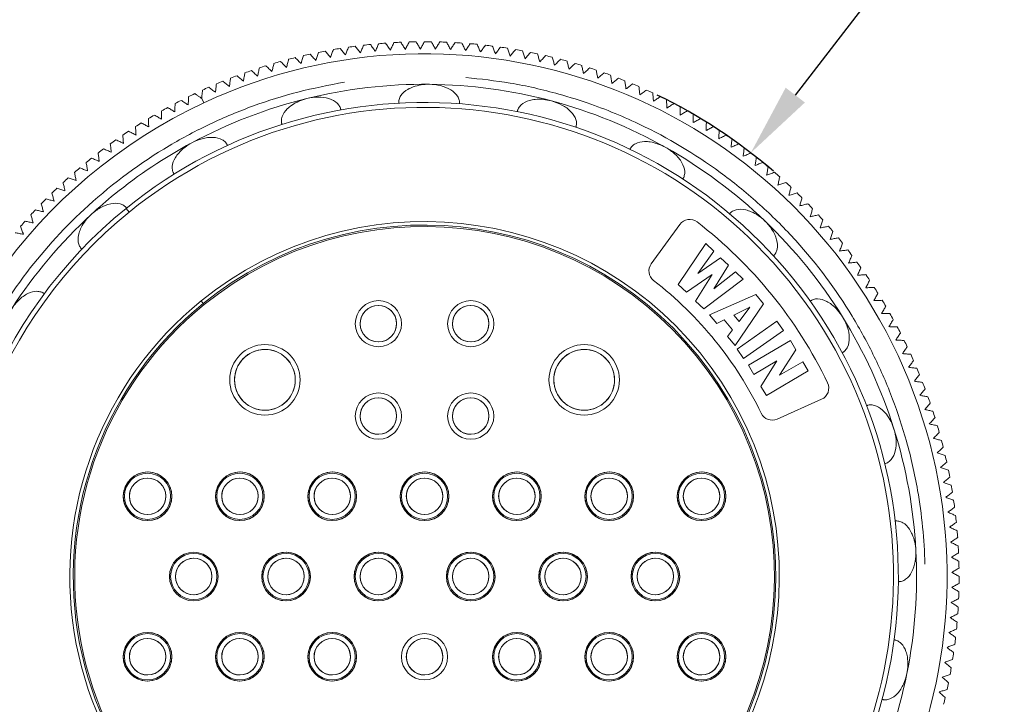
# Model space of a CAD drawing. Units: inches. Extents: x 1265 to 1562, y 124 to 334.
# Drawn here: x 1287 to 1328, y 266 to 294 of the extents above; entities that cross this region are included whole.
import ezdxf

# ---------------------------------------------------------------- set-up
doc = ezdxf.new("R2010")
doc.units = ezdxf.units.IN
doc.header["$MEASUREMENT"] = 0
doc.layers.get('0').update_dxf_attribs({"lineweight": 30})
doc.styles.add('Romans字体', font='romans.shx', dxfattribs={"width": 0.75})
doc.dimstyles.new('01', dxfattribs={"dimtxt": 3.5, "dimasz": 3, "dimexe": 1.2, "dimexo": 0.2, "dimgap": 0.8, "dimtad": 1, "dimdec": 1, "dimdsep": 46, "dimtxsty": 'Romans字体', "dimcen": 0, "dimclrd": 1, "dimclre": 6, "dimclrt": 4, "dimazin": 2, "dimtfac": 1, "dimtdec": 1, "dimtofl": 0, "dimtmove": 0, "dimatfit": 3, "dimfxl": 1, "dimtolj": 1, "dimtzin": 0, "dimarcsym": 0})

# ---------------------------------------------------------------- blocks, each defined once
blk = doc.blocks.new('*D8')
at = {"color": 1, "lineweight": -2}
blk.add_line((1327.201, 301.8), (1318.925, 291.059), dxfattribs=at)
at = {"color": 6, "lineweight": -2}
blk.add_arc((1303.667, 271.255), 22, 49.2607, 64.2018, dxfattribs=at)
at = {"color": 1}
blk.add_solid([(1318.529, 291.364), (1319.321, 290.754), (1317.094, 288.682)], dxfattribs=at)
at = {"layer": 'Defpoints', "color": 0}
for p in [(1317.094, 288.682), (1290.239, 253.828)]:
    blk.add_point(p, dxfattribs=at)
at = {"color": 4, "insert": (1322.634, 300.05), "char_height": 3.5, "attachment_point": 5, "rotation": 52.3863, "style": 'Romans字体'}
blk.add_mtext('\\A1;∅44', dxfattribs=at)

msp = doc.modelspace()

# ---------------------------------------------------------------- linework, layer by layer
at = {"color": 0, "linetype": 'Continuous', "lineweight": 13}
for p, q in [((1294.496, 290.922), (1294.581, 290.741)), ((1291.382, 286.399), (1291.508, 286.244)), ((1294.558, 282.484), (1294.469, 282.594)), ((1294.595, 282.438), (1294.558, 282.484))]:
    msp.add_line(p, q, dxfattribs=at)
at = {"color": 0, "linetype": 'Continuous', "lineweight": 18}
for p, q in [((1312.997, 284.12), (1314.172, 285.74)), ((1315.244, 284.949), (1314.109, 283.267)), ((1315.566, 284.642), (1315.244, 284.949)), ((1314.911, 283.722), (1315.566, 284.642)), ((1315.851, 284.37), (1314.911, 283.722)), ((1316.173, 284.064), (1315.851, 284.37)), ((1314.441, 282.951), (1315.501, 283.68)), ((1315.501, 283.68), (1314.825, 282.585)), ((1315.572, 283.093), (1316.173, 284.064)), ((1316.459, 283.792), (1315.572, 283.093)), ((1316.779, 283.486), (1316.459, 283.792)), ((1314.109, 283.267), (1314.441, 282.951)), ((1315.158, 282.268), (1316.779, 283.486)), ((1317.296, 282.862), (1315.392, 282.026)), ((1317.622, 282.468), (1317.296, 282.862)), ((1314.825, 282.585), (1315.158, 282.268)), ((1316.444, 280.754), (1317.622, 282.468)), ((1316.396, 282.008), (1317.056, 282.339)), ((1317.056, 282.339), (1316.609, 281.751)), ((1315.392, 282.026), (1315.697, 281.657)), ((1315.697, 281.657), (1315.998, 281.811)), ((1315.998, 281.811), (1316.339, 281.4)), ((1316.609, 281.751), (1316.396, 282.008)), ((1318.164, 281.757), (1316.529, 280.606)), ((1318.435, 281.373), (1318.164, 281.757)), ((1316.339, 281.4), (1316.132, 281.132)), ((1316.799, 280.222), (1318.435, 281.373)), ((1316.132, 281.132), (1316.444, 280.754)), ((1318.724, 280.962), (1317, 279.947)), ((1318.946, 280.585), (1318.724, 280.962)), ((1316.529, 280.606), (1316.799, 280.222)), ((1318.282, 279.532), (1318.946, 280.585)), ((1317.224, 279.568), (1318.17, 280.125)), ((1318.17, 280.125), (1317.512, 279.078)), ((1319.235, 280.093), (1318.282, 279.532)), ((1319.459, 279.713), (1319.235, 280.093)), ((1317, 279.947), (1317.224, 279.568)), ((1317.736, 278.698), (1319.459, 279.713)), ((1317.512, 279.078), (1317.736, 278.698)), ((1320.007, 278.547), (1318.18, 277.731))]:
    msp.add_line(p, q, dxfattribs=at)
at = {"color": 0, "linetype": 'Continuous', "lineweight": 13}
for centre, radius in [((1301.767, 281.655), 0.95), ((1305.567, 281.655), 0.95), ((1297.097, 279.345), 1.45), ((1310.237, 279.345), 1.45), ((1301.767, 277.855), 0.95), ((1305.567, 277.855), 0.95), ((1292.267, 274.555), 0.95), ((1296.067, 274.555), 0.95), ((1299.867, 274.555), 0.95), ((1303.667, 274.555), 0.95), ((1307.467, 274.555), 0.95), ((1311.267, 274.555), 0.95), ((1315.067, 274.555), 0.95), ((1294.167, 271.255), 0.95), ((1297.967, 271.255), 0.95), ((1301.767, 271.255), 0.95), ((1305.567, 271.255), 0.95), ((1309.367, 271.255), 0.95), ((1313.167, 271.255), 0.95), ((1292.267, 267.955), 0.95), ((1296.067, 267.955), 0.95), ((1299.867, 267.955), 0.95), ((1303.667, 267.955), 0.95), ((1307.467, 267.955), 0.95), ((1311.267, 267.955), 0.95), ((1315.067, 267.955), 0.95)]:
    msp.add_circle(centre, radius, dxfattribs=at)
at = {"color": 0, "linetype": 'Continuous', "lineweight": 18}
for centre, radius in [((1301.767, 281.655), 0.75), ((1305.567, 281.655), 0.75), ((1297.097, 279.345), 1.25), ((1310.237, 279.345), 1.25), ((1301.767, 277.855), 0.75), ((1305.567, 277.855), 0.75), ((1292.267, 274.555), 0.75), ((1296.067, 274.555), 0.75), ((1299.867, 274.555), 0.75), ((1303.667, 274.555), 0.75), ((1307.467, 274.555), 0.75), ((1311.267, 274.555), 0.75), ((1315.067, 274.555), 0.75), ((1294.167, 271.255), 0.75), ((1297.967, 271.255), 0.75), ((1301.767, 271.255), 0.75), ((1305.567, 271.255), 0.75), ((1309.367, 271.255), 0.75), ((1313.167, 271.255), 0.75), ((1292.267, 267.955), 0.75), ((1296.067, 267.955), 0.75), ((1299.867, 267.955), 0.75), ((1303.667, 267.955), 0.75), ((1307.467, 267.955), 0.75), ((1311.267, 267.955), 0.75), ((1315.067, 267.955), 0.75)]:
    msp.add_circle(centre, radius, dxfattribs=at)
at = {"linetype": 'Continuous', "lineweight": 18}
for centre in [(1292.267, 274.555), (1296.067, 274.555), (1299.867, 274.555), (1303.667, 274.555), (1307.467, 274.555), (1311.267, 274.555), (1315.067, 274.555), (1294.167, 271.255), (1294.167, 271.255), (1297.967, 271.255), (1301.767, 271.255), (1305.567, 271.255), (1309.367, 271.255), (1313.167, 271.255), (1292.267, 267.955), (1296.067, 267.955), (1299.867, 267.955), (1307.467, 267.955), (1311.267, 267.955), (1315.067, 267.955)]:
    msp.add_circle(centre, 1, dxfattribs=at)
at = {"color": 0, "linetype": 'Continuous', "lineweight": 18}
for centre, radius, start, end in [((1303.667, 271.255), 22, 97.4499, 98.1862), ((1303.667, 271.255), 22, 95.8136, 96.5498), ((1303.667, 271.255), 22, 94.1772, 94.9134), ((1303.667, 271.255), 22, 92.5408, 93.2771), ((1303.667, 271.255), 22, 90.9045, 91.6407), ((1303.667, 271.255), 22, 89.2681, 90.0043), ((1303.667, 271.255), 22, 87.6317, 88.368), ((1303.667, 271.255), 22, 85.9954, 86.7316), ((1303.667, 271.255), 22, 84.359, 85.0952), ((1303.667, 271.255), 22, 82.7227, 83.4589), ((1303.667, 271.255), 22, 81.0863, 81.8225), ((1303.667, 271.255), 21.5, 294.9999, 114.9999), ((1303.667, 271.255), 22, 103.9954, 104.7316), ((1303.667, 271.255), 22, 102.359, 103.0952), ((1303.667, 271.255), 22, 100.7227, 101.4589), ((1303.667, 271.255), 22, 99.0863, 99.8225), ((1303.667, 271.255), 22, 79.4499, 80.1862), ((1303.667, 271.255), 22, 77.8136, 78.5498), ((1303.667, 271.255), 22, 76.1772, 76.9134), ((1303.667, 271.255), 22, 107.2681, 108.0043), ((1303.667, 271.255), 22, 105.6317, 106.368), ((1303.667, 271.255), 22, 74.5408, 75.2771), ((1303.667, 271.255), 22, 72.9045, 73.6407), ((1303.667, 271.255), 22, 71.2681, 72.0043), ((1303.667, 271.255), 22, 110.5408, 111.2771), ((1303.667, 271.255), 22, 108.9045, 109.6407), ((1303.667, 271.255), 22, 69.6317, 70.368), ((1303.667, 271.255), 22, 113.8136, 114.5498), ((1303.667, 271.255), 22, 112.1772, 112.9134), ((1303.667, 271.255), 20.25, 89.4479, 103.8479), ((1303.667, 271.255), 20.25, 75.0479, 89.4479), ((1303.667, 271.255), 22, 67.9954, 68.7316), ((1303.667, 271.255), 22, 66.359, 67.0952), ((1303.667, 271.255), 22, 115.4499, 116.1862), ((1303.667, 271.255), 22, 64.7227, 65.4589), ((1303.667, 271.255), 22, 63.0863, 63.8225), ((1303.667, 271.255), 21.5, 114.9999, 294.9999), ((1303.667, 271.255), 19.5, 309.0479, 129.0479), ((1303.667, 271.255), 22, 117.0863, 117.8225), ((1303.667, 271.255), 20.25, 103.8479, 118.2479), ((1303.667, 271.255), 20.25, 60.6479, 75.0479), ((1303.667, 271.255), 22, 61.4499, 62.1862), ((1303.667, 271.255), 22, 120.359, 121.0952), ((1303.667, 271.255), 22, 118.7227, 119.4589), ((1303.667, 271.255), 22, 59.8136, 60.5498), ((1303.667, 271.255), 22, 121.9954, 122.7316), ((1303.667, 271.255), 22, 58.1772, 58.9134), ((1303.667, 271.255), 22, 56.5408, 57.2771), ((1303.667, 271.255), 22, 123.6317, 124.368), ((1303.667, 271.255), 22, 54.9045, 55.6407), ((1303.667, 271.255), 22, 125.2681, 126.0043), ((1303.667, 271.255), 20.25, 118.2479, 129.0479), ((1303.667, 271.255), 22, 53.2681, 54.0043), ((1303.667, 271.255), 22, 126.9045, 127.6407), ((1303.667, 271.255), 20.25, 46.2479, 60.6479), ((1303.667, 271.255), 22, 51.6317, 52.368), ((1303.667, 271.255), 22, 128.5408, 129.2771), ((1303.667, 271.255), 22, 49.9954, 50.7316), ((1303.667, 271.255), 22, 130.1772, 130.9134), ((1303.667, 271.255), 22, 48.359, 49.0952), ((1303.667, 271.255), 22, 131.8136, 132.5498), ((1303.667, 271.255), 22, 46.7227, 47.4589), ((1303.667, 271.255), 22, 133.4499, 134.1862), ((1303.667, 271.255), 20.25, 129.0479, 132.6479), ((1303.667, 271.255), 22, 45.0863, 45.8225), ((1303.667, 271.255), 22, 135.0863, 135.8225), ((1303.667, 271.255), 22, 43.4499, 44.1862), ((1303.667, 271.255), 19.5, 129.0479, 309.0479), ((1303.667, 271.255), 20.25, 132.6479, 147.0479), ((1303.667, 271.255), 22, 136.7227, 137.4589), ((1303.667, 271.255), 22, 41.8136, 42.5498), ((1303.667, 271.255), 22, 138.359, 139.0952), ((1314.577, 285.446), 0.5, 52.4472, 144.0479), ((1303.667, 271.255), 18.4, 25.6485, 52.4472), ((1303.667, 271.255), 20.25, 31.8479, 46.2479), ((1303.667, 271.255), 14.4, 309.0479, 129.0479), ((1303.667, 271.255), 22, 40.1772, 40.9134), ((1303.667, 271.255), 22, 38.5408, 39.2771), ((1303.667, 271.255), 22, 36.9045, 37.6407), ((1313.402, 283.826), 0.5, 144.0479, 232.2458), ((1303.667, 271.255), 22, 35.2681, 36.0043), ((1303.667, 271.255), 22, 33.6317, 34.368), ((1303.667, 271.255), 15.4, 25.8499, 52.2458), ((1303.667, 271.255), 22, 31.9954, 32.7316), ((1303.667, 271.255), 22, 30.359, 31.0952), ((1303.667, 271.255), 14.4, 129.0479, 309.0479), ((1303.667, 271.255), 22, 28.7227, 29.4589), ((1303.667, 271.255), 20.25, 17.4479, 31.8479), ((1303.667, 271.255), 22, 27.0863, 27.8225), ((1303.667, 271.255), 22, 25.4499, 26.1862), ((1303.667, 271.255), 22, 23.8136, 24.5498), ((1303.667, 271.255), 22, 22.1772, 22.9134), ((1319.803, 279.003), 0.5, 294.0479, 25.6485), ((1303.667, 271.255), 22, 20.5408, 21.2771), ((1303.667, 271.255), 22, 18.9045, 19.6407), ((1303.667, 271.255), 22, 17.2681, 18.0043), ((1317.976, 278.188), 0.5, 205.8499, 294.0479), ((1303.667, 271.255), 20.25, 3.0479, 17.4479), ((1303.667, 271.255), 22, 15.6317, 16.368), ((1303.667, 271.255), 22, 13.9954, 14.7316), ((1303.667, 271.255), 22, 12.359, 13.0952), ((1303.667, 271.255), 22, 10.7227, 11.4589), ((1303.667, 271.255), 22, 9.0863, 9.8225), ((1303.667, 271.255), 22, 7.4499, 8.1862), ((1303.667, 271.255), 22, 5.8136, 6.5498), ((1303.667, 271.255), 22, 4.1772, 4.9134), ((1303.667, 271.255), 20.25, 348.6479, 3.0479), ((1303.667, 271.255), 22, 2.5408, 3.2771), ((1303.667, 271.255), 22, 0.9045, 1.6407), ((1303.667, 271.255), 22, 359.2681, 0.0043), ((1303.667, 271.255), 22, 357.6317, 358.368), ((1303.667, 271.255), 22, 355.9954, 356.7316), ((1303.667, 271.255), 22, 354.359, 355.0952), ((1303.667, 271.255), 22, 352.7227, 353.4589), ((1303.667, 271.255), 22, 351.0863, 351.8225), ((1303.667, 271.255), 22, 349.4499, 350.1862), ((1303.667, 271.255), 20.25, 334.2479, 348.6479), ((1303.667, 271.255), 22, 347.8136, 348.5498), ((1303.667, 271.255), 22, 346.1772, 346.9134)]:
    msp.add_arc(centre, radius, start, end, dxfattribs=at)
at = {"color": 0, "linetype": 'Continuous', "lineweight": 13}
for centre, radius, start, end in [((1303.667, 271.255), 19.5, 309.0479, 129.0479), ((1303.667, 271.255), 19.3, 309.0479, 129.0479), ((1303.667, 271.255), 19.5, 129.0479, 309.0479), ((1303.667, 271.255), 19.3, 129.0479, 309.0479), ((1303.667, 271.255), 14.6, 309.0479, 129.0479), ((1303.667, 271.255), 14.459, 309.0479, 129.0479), ((1303.667, 271.255), 14.4, 309.0479, 129.0479), ((1303.667, 271.255), 14.6, 129.0479, 309.0479), ((1303.667, 271.255), 14.459, 129.0479, 309.0479), ((1303.667, 271.255), 14.4, 129.0479, 309.0479), ((1301.767, 281.655), 0.75, 181.2209, 181.2152), ((1305.567, 281.655), 0.75, 181.2209, 181.2152), ((1297.097, 279.345), 1.25, 181.2209, 181.2152), ((1310.237, 279.345), 1.25, 181.2152, 181.2096), ((1301.767, 277.855), 0.75, 181.2209, 181.2152), ((1305.567, 277.855), 0.75, 181.2209, 181.2152), ((1292.267, 274.555), 0.75, 181.2152, 181.2096), ((1296.067, 274.555), 0.75, 181.2152, 181.2096), ((1299.867, 274.555), 0.75, 181.2152, 181.2096), ((1303.667, 274.555), 0.75, 181.2209, 181.2152), ((1307.467, 274.555), 0.75, 181.2209, 181.2152), ((1311.267, 274.555), 0.75, 181.2152, 181.2096), ((1315.067, 274.555), 0.75, 181.2152, 181.2096), ((1294.167, 271.255), 0.75, 181.2152, 181.2096), ((1297.967, 271.255), 0.75, 181.2152, 181.2096), ((1301.767, 271.255), 0.75, 181.2152, 181.2096), ((1305.567, 271.255), 0.75, 181.2209, 181.2152), ((1309.367, 271.255), 0.75, 181.2209, 181.2152), ((1313.167, 271.255), 0.75, 181.2209, 181.2152), ((1292.267, 267.955), 0.75, 181.2209, 181.2152), ((1296.067, 267.955), 0.75, 181.2209, 181.2152), ((1299.867, 267.955), 0.75, 181.2152, 181.2096), ((1303.667, 267.955), 0.75, 181.2209, 181.2152), ((1307.467, 267.955), 0.75, 181.2209, 181.2152), ((1311.267, 267.955), 0.75, 181.2209, 181.2152), ((1315.067, 267.955), 0.75, 181.2209, 181.2152)]:
    msp.add_arc(centre, radius, start, end, dxfattribs=at)
at = {"linetype": 'Continuous', "lineweight": 18}
for centre, start, end in [((1292.267, 274.555), 178.7848, 178.7791), ((1296.067, 274.555), 178.7848, 178.7791), ((1299.867, 274.555), 178.7848, 178.7791), ((1303.667, 274.555), 178.7848, 178.7791), ((1307.467, 274.555), 178.7848, 178.7791), ((1311.267, 274.555), 178.7848, 178.7791), ((1315.067, 274.555), 178.7848, 178.7791), ((1297.967, 271.255), 178.7904, 178.7848), ((1301.767, 271.255), 178.7904, 178.7848), ((1305.567, 271.255), 178.7904, 178.7848), ((1309.367, 271.255), 178.7904, 178.7848), ((1313.167, 271.255), 178.7904, 178.7848), ((1292.267, 267.955), 178.7904, 178.7848), ((1296.067, 267.955), 178.7904, 178.7848), ((1299.867, 267.955), 178.7904, 178.7848), ((1307.467, 267.955), 178.7904, 178.7848), ((1311.267, 267.955), 178.7904, 178.7848), ((1315.067, 267.955), 178.7904, 178.7848)]:
    msp.add_arc(centre, 1, start, end, dxfattribs=at)
at = {"color": 0, "linetype": 'Continuous', "lineweight": 18}
for points in [[(1300.534, 293.031), (1300.513, 292.977), (1300.471, 292.869), (1300.429, 292.762), (1300.408, 292.709)], [(1301.022, 292.793), (1300.988, 292.839), (1300.919, 292.931), (1300.849, 293.023), (1300.814, 293.069)], [(1301.157, 293.112), (1301.135, 293.058), (1301.09, 292.952), (1301.045, 292.846), (1301.022, 292.793)], [(1301.638, 292.86), (1301.605, 292.907), (1301.539, 293), (1301.472, 293.095), (1301.438, 293.142)], [(1301.783, 293.174), (1301.758, 293.122), (1301.71, 293.017), (1301.662, 292.912), (1301.638, 292.86)], [(1302.256, 292.909), (1302.224, 292.957), (1302.161, 293.052), (1302.097, 293.148), (1302.064, 293.197)], [(1302.409, 293.219), (1302.384, 293.167), (1302.332, 293.064), (1302.282, 292.961), (1302.256, 292.909)], [(1302.875, 292.941), (1302.845, 292.989), (1302.784, 293.086), (1302.722, 293.184), (1302.692, 293.233)], [(1303.037, 293.246), (1303.01, 293.195), (1302.956, 293.093), (1302.902, 292.991), (1302.875, 292.941)], [(1303.495, 292.954), (1303.466, 293.004), (1303.407, 293.103), (1303.349, 293.202), (1303.32, 293.252)], [(1303.665, 293.255), (1303.637, 293.205), (1303.58, 293.104), (1303.523, 293.004), (1303.495, 292.954)], [(1304.114, 292.95), (1304.087, 293.001), (1304.031, 293.101), (1303.976, 293.203), (1303.948, 293.253)], [(1304.293, 293.246), (1304.263, 293.197), (1304.204, 293.098), (1304.144, 292.999), (1304.114, 292.95)], [(1304.734, 292.929), (1304.708, 292.98), (1304.655, 293.082), (1304.602, 293.185), (1304.576, 293.236)], [(1304.921, 293.219), (1304.89, 293.171), (1304.827, 293.074), (1304.765, 292.977), (1304.734, 292.929)], [(1305.352, 292.89), (1305.328, 292.941), (1305.278, 293.045), (1305.228, 293.149), (1305.203, 293.201)], [(1305.548, 293.175), (1305.515, 293.127), (1305.45, 293.031), (1305.385, 292.937), (1305.352, 292.89)], [(1305.969, 292.833), (1305.946, 292.885), (1305.9, 292.99), (1305.853, 293.096), (1305.829, 293.149)], [(1306.173, 293.112), (1306.139, 293.065), (1306.071, 292.972), (1306.003, 292.879), (1305.969, 292.833)], [(1306.585, 292.758), (1306.563, 292.811), (1306.519, 292.917), (1306.476, 293.024), (1306.454, 293.078)], [(1306.796, 293.031), (1306.761, 292.986), (1306.69, 292.894), (1306.62, 292.803), (1306.585, 292.758)], [(1307.197, 292.666), (1307.177, 292.72), (1307.137, 292.827), (1307.096, 292.935), (1307.076, 292.989)], [(1298.584, 292.352), (1298.545, 292.393), (1298.466, 292.476), (1298.386, 292.56), (1298.346, 292.602)], [(1298.682, 292.683), (1298.666, 292.627), (1298.633, 292.517), (1298.601, 292.406), (1298.584, 292.352)], [(1299.189, 292.488), (1299.151, 292.531), (1299.074, 292.616), (1298.997, 292.702), (1298.958, 292.745)], [(1299.296, 292.817), (1299.278, 292.762), (1299.242, 292.652), (1299.207, 292.542), (1299.189, 292.488)], [(1299.797, 292.607), (1299.76, 292.651), (1299.686, 292.739), (1299.611, 292.827), (1299.574, 292.871)], [(1299.914, 292.933), (1299.894, 292.878), (1299.855, 292.769), (1299.816, 292.661), (1299.797, 292.607)], [(1300.408, 292.709), (1300.373, 292.754), (1300.301, 292.844), (1300.229, 292.934), (1300.193, 292.979)], [(1307.417, 292.933), (1307.38, 292.888), (1307.307, 292.799), (1307.234, 292.71), (1307.197, 292.666)], [(1307.807, 292.556), (1307.789, 292.611), (1307.751, 292.719), (1307.714, 292.828), (1307.695, 292.883)], [(1308.034, 292.817), (1307.996, 292.774), (1307.92, 292.686), (1307.845, 292.6), (1307.807, 292.556)], [(1308.414, 292.429), (1308.397, 292.484), (1308.363, 292.594), (1308.328, 292.704), (1308.311, 292.759)], [(1308.648, 292.684), (1308.609, 292.641), (1308.531, 292.556), (1308.453, 292.472), (1308.414, 292.429)], [(1309.017, 292.285), (1309.001, 292.34), (1308.97, 292.451), (1308.939, 292.562), (1308.923, 292.618)], [(1296.867, 292.178), (1296.855, 292.121), (1296.832, 292.008), (1296.809, 291.895), (1296.798, 291.839)], [(1297.388, 292.027), (1297.347, 292.066), (1297.263, 292.145), (1297.179, 292.224), (1297.136, 292.263)], [(1297.467, 292.363), (1297.454, 292.307), (1297.428, 292.195), (1297.401, 292.083), (1297.388, 292.027)], [(1297.984, 292.198), (1297.943, 292.238), (1297.862, 292.319), (1297.78, 292.401), (1297.739, 292.441)], [(1298.072, 292.532), (1298.058, 292.476), (1298.028, 292.364), (1297.999, 292.253), (1297.984, 292.198)], [(1309.258, 292.533), (1309.218, 292.491), (1309.137, 292.409), (1309.057, 292.326), (1309.017, 292.285)], [(1309.615, 292.124), (1309.601, 292.179), (1309.573, 292.291), (1309.545, 292.403), (1309.531, 292.459)], [(1309.863, 292.364), (1309.822, 292.324), (1309.739, 292.244), (1309.656, 292.164), (1309.615, 292.124)], [(1310.209, 291.946), (1310.196, 292.001), (1310.171, 292.114), (1310.147, 292.226), (1310.134, 292.283)], [(1310.464, 292.179), (1310.421, 292.14), (1310.336, 292.062), (1310.251, 291.984), (1310.209, 291.946)], [(1296.213, 291.635), (1296.169, 291.671), (1296.081, 291.745), (1295.992, 291.819), (1295.948, 291.856)], [(1296.272, 291.975), (1296.262, 291.918), (1296.242, 291.804), (1296.223, 291.691), (1296.213, 291.635)], [(1296.798, 291.839), (1296.755, 291.877), (1296.669, 291.953), (1296.582, 292.03), (1296.539, 292.068)], [(1310.797, 291.75), (1310.786, 291.807), (1310.764, 291.919), (1310.743, 292.033), (1310.732, 292.09)], [(1311.058, 291.976), (1311.015, 291.938), (1310.927, 291.863), (1310.84, 291.788), (1310.797, 291.75)], [(1311.379, 291.538), (1311.37, 291.595), (1311.352, 291.708), (1311.333, 291.822), (1311.324, 291.88)], [(1295.061, 291.176), (1295.015, 291.21), (1294.923, 291.279), (1294.831, 291.348), (1294.784, 291.382)], [(1295.101, 291.519), (1295.095, 291.462), (1295.081, 291.347), (1295.068, 291.233), (1295.061, 291.176)], [(1295.634, 291.413), (1295.589, 291.449), (1295.499, 291.52), (1295.408, 291.592), (1295.362, 291.628)], [(1295.684, 291.756), (1295.675, 291.698), (1295.659, 291.584), (1295.642, 291.47), (1295.634, 291.413)], [(1311.647, 291.757), (1311.602, 291.72), (1311.513, 291.647), (1311.424, 291.575), (1311.379, 291.538)], [(1311.955, 291.31), (1311.948, 291.367), (1311.933, 291.48), (1311.917, 291.595), (1311.91, 291.652)], [(1312.229, 291.52), (1312.183, 291.485), (1312.092, 291.415), (1312.001, 291.345), (1311.955, 291.31)], [(1312.525, 291.065), (1312.519, 291.122), (1312.507, 291.236), (1312.495, 291.351), (1312.489, 291.409)], [(1293.958, 290.997), (1293.955, 290.939), (1293.948, 290.824), (1293.942, 290.709), (1293.938, 290.652)], [(1294.496, 290.922), (1294.465, 290.944), (1294.402, 290.988), (1294.308, 291.054), (1294.245, 291.098), (1294.213, 291.12)], [(1294.526, 291.266), (1294.523, 291.228), (1294.516, 291.151), (1294.506, 291.036), (1294.499, 290.96), (1294.496, 290.922)], [(1312.804, 291.268), (1312.758, 291.234), (1312.664, 291.166), (1312.571, 291.099), (1312.525, 291.065)], [(1313.087, 290.804), (1313.082, 290.861), (1313.074, 290.976), (1313.065, 291.091), (1313.061, 291.149)], [(1313.372, 290.999), (1313.324, 290.966), (1313.229, 290.901), (1313.134, 290.836), (1313.087, 290.804)], [(1293.399, 290.712), (1293.397, 290.654), (1293.393, 290.538), (1293.39, 290.424), (1293.388, 290.366)], [(1293.938, 290.652), (1293.89, 290.684), (1293.794, 290.747), (1293.698, 290.81), (1293.65, 290.842)], [(1313.641, 290.527), (1313.638, 290.584), (1313.633, 290.699), (1313.628, 290.814), (1313.625, 290.872)], [(1313.932, 290.713), (1313.883, 290.682), (1313.786, 290.62), (1313.689, 290.558), (1313.641, 290.527)], [(1314.187, 290.234), (1314.186, 290.292), (1314.184, 290.406), (1314.182, 290.522), (1314.181, 290.58)], [(1292.847, 290.065), (1292.797, 290.094), (1292.698, 290.151), (1292.598, 290.209), (1292.548, 290.238)], [(1292.847, 290.411), (1292.847, 290.353), (1292.847, 290.237), (1292.847, 290.122), (1292.847, 290.065)], [(1293.388, 290.366), (1293.34, 290.396), (1293.242, 290.457), (1293.144, 290.518), (1293.094, 290.548)], [(1314.484, 290.412), (1314.434, 290.382), (1314.335, 290.323), (1314.236, 290.264), (1314.187, 290.234)], [(1314.725, 289.926), (1314.726, 289.983), (1314.727, 290.098), (1314.728, 290.214), (1314.729, 290.272)], [(1291.771, 289.762), (1291.775, 289.704), (1291.781, 289.589), (1291.787, 289.474), (1291.791, 289.417)], [(1292.314, 289.748), (1292.264, 289.776), (1292.163, 289.83), (1292.061, 289.885), (1292.01, 289.913)], [(1292.305, 290.094), (1292.306, 290.036), (1292.309, 289.92), (1292.312, 289.806), (1292.314, 289.748)], [(1315.026, 290.096), (1314.976, 290.067), (1314.875, 290.011), (1314.775, 289.954), (1314.725, 289.926)], [(1315.254, 289.603), (1315.256, 289.66), (1315.26, 289.775), (1315.265, 289.89), (1315.267, 289.948)], [(1315.56, 289.764), (1315.508, 289.737), (1315.406, 289.683), (1315.304, 289.629), (1315.254, 289.603)], [(1291.248, 289.415), (1291.253, 289.357), (1291.262, 289.242), (1291.272, 289.127), (1291.277, 289.07)], [(1291.791, 289.417), (1291.739, 289.443), (1291.637, 289.494), (1291.534, 289.546), (1291.482, 289.573)], [(1315.773, 289.264), (1315.777, 289.322), (1315.785, 289.436), (1315.792, 289.551), (1315.796, 289.609)], [(1316.083, 289.416), (1316.031, 289.391), (1315.927, 289.34), (1315.824, 289.29), (1315.773, 289.264)], [(1290.734, 289.052), (1290.741, 288.995), (1290.754, 288.88), (1290.767, 288.766), (1290.773, 288.709)], [(1291.277, 289.07), (1291.225, 289.095), (1291.121, 289.143), (1291.016, 289.193), (1290.964, 289.217)], [(1316.282, 288.911), (1316.288, 288.968), (1316.299, 289.083), (1316.31, 289.198), (1316.316, 289.255)], [(1316.597, 289.054), (1316.544, 289.03), (1316.439, 288.983), (1316.334, 288.935), (1316.282, 288.911)], [(1290.231, 288.676), (1290.239, 288.619), (1290.256, 288.504), (1290.272, 288.39), (1290.28, 288.334)], [(1290.773, 288.709), (1290.721, 288.732), (1290.615, 288.778), (1290.509, 288.824), (1290.456, 288.847)], [(1316.781, 288.544), (1316.788, 288.601), (1316.803, 288.715), (1316.817, 288.829), (1316.824, 288.887)], [(1317.1, 288.678), (1317.046, 288.655), (1316.94, 288.611), (1316.834, 288.566), (1316.781, 288.544)], [(1289.739, 288.285), (1289.749, 288.228), (1289.769, 288.114), (1289.788, 288.001), (1289.798, 287.945)], [(1290.28, 288.334), (1290.227, 288.355), (1290.12, 288.398), (1290.013, 288.441), (1289.959, 288.463)], [(1317.27, 288.162), (1317.278, 288.219), (1317.296, 288.332), (1317.314, 288.447), (1317.323, 288.504)], [(1317.592, 288.287), (1317.538, 288.266), (1317.43, 288.225), (1317.323, 288.183), (1317.27, 288.162)], [(1289.259, 287.881), (1289.27, 287.824), (1289.293, 287.71), (1289.315, 287.598), (1289.327, 287.542)], [(1289.798, 287.945), (1289.744, 287.964), (1289.636, 288.004), (1289.528, 288.044), (1289.473, 288.064)], [(1317.747, 287.767), (1317.757, 287.823), (1317.778, 287.936), (1317.799, 288.05), (1317.81, 288.107)], [(1318.073, 287.883), (1318.018, 287.863), (1317.909, 287.825), (1317.801, 287.786), (1317.747, 287.767)], [(1288.79, 287.462), (1288.803, 287.406), (1288.829, 287.293), (1288.855, 287.181), (1288.868, 287.126)], [(1289.327, 287.542), (1289.272, 287.56), (1289.164, 287.597), (1289.054, 287.634), (1288.999, 287.652)], [(1318.213, 287.358), (1318.225, 287.414), (1318.249, 287.527), (1318.273, 287.64), (1318.285, 287.696)], [(1318.541, 287.465), (1318.486, 287.447), (1318.376, 287.411), (1318.267, 287.376), (1318.213, 287.358)], [(1288.333, 287.031), (1288.348, 286.975), (1288.377, 286.863), (1288.406, 286.752), (1288.42, 286.696)], [(1288.868, 287.126), (1288.813, 287.142), (1288.703, 287.176), (1288.592, 287.21), (1288.537, 287.227)], [(1318.666, 286.936), (1318.68, 286.992), (1318.707, 287.104), (1318.735, 287.216), (1318.749, 287.272)], [(1318.998, 287.033), (1318.943, 287.017), (1318.832, 286.985), (1318.721, 286.952), (1318.666, 286.936)], [(1287.889, 286.587), (1287.905, 286.531), (1287.937, 286.42), (1287.97, 286.31), (1287.986, 286.255)], [(1288.42, 286.696), (1288.365, 286.712), (1288.254, 286.742), (1288.143, 286.773), (1288.087, 286.788)], [(1319.108, 286.502), (1319.123, 286.557), (1319.154, 286.668), (1319.184, 286.779), (1319.2, 286.835)], [(1319.443, 286.589), (1319.387, 286.574), (1319.275, 286.545), (1319.164, 286.516), (1319.108, 286.502)], [(1287.457, 286.13), (1287.475, 286.075), (1287.511, 285.965), (1287.546, 285.855), (1287.564, 285.801)], [(1287.986, 286.255), (1287.93, 286.268), (1287.818, 286.296), (1287.706, 286.323), (1287.65, 286.337)], [(1319.537, 286.054), (1319.554, 286.109), (1319.588, 286.219), (1319.621, 286.33), (1319.638, 286.385)], [(1319.874, 286.132), (1319.818, 286.119), (1319.705, 286.093), (1319.593, 286.067), (1319.537, 286.054)], [(1287.564, 285.801), (1287.508, 285.813), (1287.395, 285.837), (1287.282, 285.861), (1287.226, 285.873)], [(1319.953, 285.595), (1319.972, 285.649), (1320.008, 285.758), (1320.045, 285.868), (1320.064, 285.923)], [(1287.155, 285.335), (1287.099, 285.345), (1286.986, 285.366), (1286.872, 285.387), (1286.815, 285.398)], [(1287.039, 285.661), (1287.059, 285.606), (1287.097, 285.497), (1287.136, 285.389), (1287.155, 285.335)], [(1320.292, 285.663), (1320.235, 285.652), (1320.122, 285.629), (1320.01, 285.606), (1319.953, 285.595)], [(1320.356, 285.124), (1320.376, 285.178), (1320.416, 285.286), (1320.456, 285.394), (1320.476, 285.448)], [(1320.697, 285.183), (1320.64, 285.173), (1320.526, 285.153), (1320.413, 285.134), (1320.356, 285.124)], [(1320.745, 284.642), (1320.767, 284.695), (1320.81, 284.802), (1320.853, 284.909), (1320.874, 284.963)], [(1321.088, 284.691), (1321.03, 284.683), (1320.916, 284.666), (1320.802, 284.65), (1320.745, 284.642)], [(1321.121, 284.149), (1321.144, 284.201), (1321.19, 284.307), (1321.236, 284.413), (1321.259, 284.466)], [(1321.464, 284.188), (1321.407, 284.181), (1321.292, 284.168), (1321.178, 284.155), (1321.121, 284.149)], [(1321.482, 283.645), (1321.506, 283.697), (1321.555, 283.801), (1321.604, 283.906), (1321.629, 283.958)], [(1321.826, 283.674), (1321.769, 283.669), (1321.653, 283.66), (1321.539, 283.65), (1321.482, 283.645)], [(1321.828, 283.131), (1321.854, 283.183), (1321.906, 283.285), (1321.958, 283.388), (1321.984, 283.44)], [(1322.174, 283.151), (1322.116, 283.147), (1322, 283.141), (1321.886, 283.135), (1321.828, 283.131)], [(1322.16, 282.608), (1322.187, 282.658), (1322.242, 282.759), (1322.297, 282.861), (1322.325, 282.912)], [(1322.506, 282.617), (1322.448, 282.616), (1322.332, 282.613), (1322.217, 282.609), (1322.16, 282.608)], [(1322.477, 282.075), (1322.506, 282.125), (1322.563, 282.224), (1322.621, 282.324), (1322.65, 282.374)], [(1322.822, 282.075), (1322.764, 282.075), (1322.649, 282.075), (1322.534, 282.075), (1322.477, 282.075)], [(1322.778, 281.534), (1322.808, 281.582), (1322.869, 281.68), (1322.929, 281.778), (1322.96, 281.828)], [(1323.124, 281.523), (1323.066, 281.525), (1322.95, 281.528), (1322.835, 281.532), (1322.778, 281.534)], [(1323.064, 280.984), (1323.095, 281.032), (1323.158, 281.127), (1323.222, 281.224), (1323.254, 281.272)], [(1323.409, 280.963), (1323.351, 280.967), (1323.236, 280.974), (1323.121, 280.98), (1323.064, 280.984)], [(1323.334, 280.426), (1323.367, 280.473), (1323.432, 280.567), (1323.499, 280.662), (1323.532, 280.709)], [(1323.678, 280.396), (1323.62, 280.401), (1323.505, 280.411), (1323.391, 280.421), (1323.334, 280.426)], [(1323.588, 279.861), (1323.622, 279.906), (1323.69, 279.999), (1323.759, 280.091), (1323.794, 280.138)], [(1323.931, 279.821), (1323.873, 279.827), (1323.759, 279.841), (1323.644, 279.854), (1323.588, 279.861)], [(1323.825, 279.288), (1323.861, 279.333), (1323.932, 279.423), (1324.003, 279.514), (1324.039, 279.559)], [(1324.167, 279.238), (1324.11, 279.247), (1323.996, 279.263), (1323.882, 279.28), (1323.825, 279.288)], [(1324.046, 278.709), (1324.083, 278.753), (1324.157, 278.841), (1324.231, 278.93), (1324.268, 278.974)], [(1324.387, 278.65), (1324.33, 278.66), (1324.216, 278.68), (1324.103, 278.699), (1324.046, 278.709)], [(1324.251, 278.124), (1324.289, 278.167), (1324.365, 278.253), (1324.442, 278.34), (1324.48, 278.383)], [(1324.59, 278.055), (1324.533, 278.067), (1324.42, 278.09), (1324.307, 278.113), (1324.251, 278.124)], [(1324.439, 277.534), (1324.478, 277.575), (1324.556, 277.659), (1324.636, 277.743), (1324.675, 277.786)], [(1324.775, 277.455), (1324.719, 277.468), (1324.606, 277.494), (1324.494, 277.521), (1324.439, 277.534)], [(1324.61, 276.938), (1324.65, 276.979), (1324.731, 277.06), (1324.812, 277.142), (1324.853, 277.183)], [(1324.944, 276.85), (1324.888, 276.864), (1324.776, 276.894), (1324.665, 276.923), (1324.61, 276.938)], [(1324.763, 276.338), (1324.805, 276.377), (1324.888, 276.456), (1324.972, 276.536), (1325.014, 276.576)], [(1325.095, 276.24), (1325.039, 276.256), (1324.928, 276.289), (1324.818, 276.321), (1324.763, 276.338)], [(1324.9, 275.733), (1324.942, 275.771), (1325.028, 275.848), (1325.114, 275.925), (1325.157, 275.964)], [(1325.228, 275.626), (1325.173, 275.644), (1325.063, 275.68), (1324.954, 275.715), (1324.9, 275.733)], [(1325.019, 275.125), (1325.063, 275.162), (1325.15, 275.236), (1325.238, 275.311), (1325.283, 275.348)], [(1325.344, 275.008), (1325.29, 275.028), (1325.181, 275.067), (1325.073, 275.106), (1325.019, 275.125)], [(1325.121, 274.514), (1325.166, 274.549), (1325.255, 274.621), (1325.346, 274.693), (1325.391, 274.729)], [(1325.443, 274.388), (1325.389, 274.409), (1325.281, 274.451), (1325.174, 274.493), (1325.121, 274.514)], [(1325.205, 273.9), (1325.251, 273.934), (1325.343, 274.003), (1325.435, 274.073), (1325.481, 274.108)], [(1325.523, 273.765), (1325.47, 273.787), (1325.364, 273.832), (1325.258, 273.877), (1325.205, 273.9)], [(1325.272, 273.283), (1325.319, 273.317), (1325.412, 273.383), (1325.506, 273.45), (1325.554, 273.484)], [(1325.586, 273.139), (1325.533, 273.164), (1325.428, 273.212), (1325.324, 273.26), (1325.272, 273.283)], [(1325.321, 272.666), (1325.369, 272.698), (1325.464, 272.761), (1325.56, 272.825), (1325.608, 272.858)], [(1325.631, 272.513), (1325.579, 272.538), (1325.475, 272.59), (1325.372, 272.64), (1325.321, 272.666)], [(1325.352, 272.047), (1325.401, 272.077), (1325.498, 272.138), (1325.596, 272.2), (1325.645, 272.23)], [(1325.658, 271.885), (1325.607, 271.912), (1325.505, 271.966), (1325.403, 272.02), (1325.352, 272.047)], [(1325.366, 271.427), (1325.416, 271.456), (1325.515, 271.514), (1325.614, 271.573), (1325.664, 271.602)], [(1325.667, 271.257), (1325.616, 271.285), (1325.516, 271.342), (1325.416, 271.399), (1325.366, 271.427)], [(1325.362, 270.807), (1325.412, 270.835), (1325.513, 270.89), (1325.614, 270.946), (1325.665, 270.974)], [(1325.658, 270.629), (1325.608, 270.659), (1325.509, 270.718), (1325.411, 270.778), (1325.362, 270.807)], [(1325.341, 270.188), (1325.392, 270.214), (1325.494, 270.267), (1325.596, 270.32), (1325.648, 270.346)], [(1325.631, 270.001), (1325.582, 270.032), (1325.485, 270.095), (1325.389, 270.157), (1325.341, 270.188)], [(1325.301, 269.57), (1325.353, 269.594), (1325.457, 269.644), (1325.561, 269.694), (1325.613, 269.719)], [(1325.586, 269.374), (1325.538, 269.407), (1325.443, 269.472), (1325.349, 269.537), (1325.301, 269.57)], [(1325.244, 268.953), (1325.297, 268.976), (1325.402, 269.022), (1325.507, 269.069), (1325.56, 269.093)], [(1325.524, 268.749), (1325.477, 268.783), (1325.383, 268.851), (1325.291, 268.919), (1325.244, 268.953)], [(1325.17, 268.337), (1325.223, 268.359), (1325.329, 268.403), (1325.436, 268.446), (1325.49, 268.468)], [(1325.443, 268.126), (1325.397, 268.161), (1325.306, 268.232), (1325.215, 268.302), (1325.17, 268.337)], [(1325.078, 267.724), (1325.131, 267.745), (1325.239, 267.785), (1325.347, 267.826), (1325.401, 267.846)], [(1325.345, 267.505), (1325.3, 267.542), (1325.211, 267.615), (1325.122, 267.688), (1325.078, 267.724)], [(1324.968, 267.114), (1325.022, 267.133), (1325.131, 267.171), (1325.24, 267.208), (1325.295, 267.227)], [(1325.229, 266.888), (1325.185, 266.926), (1325.098, 267.002), (1325.011, 267.077), (1324.968, 267.114)], [(1324.841, 266.508), (1324.896, 266.525), (1325.005, 266.559), (1325.116, 266.594), (1325.171, 266.611)], [(1325.095, 266.274), (1325.053, 266.313), (1324.968, 266.391), (1324.883, 266.469), (1324.841, 266.508)]]:
    msp.add_open_spline(points, degree=3, dxfattribs=at)
for points, knots in [([(1305.365, 291.785), (1305.976, 291.719), (1307.28, 291.576), (1308.996, 291.177), (1310.854, 290.593), (1313.191, 289.611), (1315.537, 288.181), (1317.574, 286.496), (1319.445, 284.613), (1320.983, 282.541), (1322.202, 280.31), (1322.942, 278.602), (1323.548, 276.767), (1324.064, 274.504), (1324.235, 272.78), (1324.26, 271.763)], [0, 0, 0, 0, 0.060189, 0.128667, 0.175323, 0.257229, 0.385762, 0.450527, 0.514369, 0.643513, 0.707885, 0.772275, 0.832875, 0.901052, 1, 1, 1, 1]), ([(1283.077, 270.746), (1283.031, 272.836), (1283.474, 276.267), (1285.124, 280.494), (1287.151, 283.77), (1289.867, 286.723), (1292.514, 288.665), (1294.843, 289.903), (1296.608, 290.637), (1298.443, 291.222), (1299.726, 291.467), (1300.369, 291.59)], [0, 0, 0, 0, 0.208151, 0.34018, 0.471618, 0.595926, 0.735592, 0.801535, 0.86783, 0.933787, 1, 1, 1, 1]), ([(1305.103, 290.702), (1305.103, 290.704), (1305.103, 290.707), (1305.103, 290.713), (1305.104, 290.725), (1305.105, 290.747), (1305.104, 290.793), (1305.088, 290.886), (1305.002, 291.082), (1304.736, 291.31), (1304.325, 291.465), (1303.793, 291.53), (1303.327, 291.462), (1302.931, 291.282), (1302.717, 291.107), (1302.624, 290.912), (1302.607, 290.817), (1302.605, 290.771), (1302.605, 290.749), (1302.605, 290.737), (1302.606, 290.731), (1302.606, 290.728), (1302.606, 290.726)], [0, 0, 0, 0, 0.001482, 0.002963, 0.005925, 0.011851, 0.023736, 0.047851, 0.098871, 0.21704, 0.35823, 0.498948, 0.707927, 0.780668, 0.899609, 0.95209, 0.976397, 0.988245, 0.99413, 0.997066, 0.998533, 1, 1, 1, 1]), ([(1300.221, 290.448), (1300.221, 290.45), (1300.22, 290.453), (1300.219, 290.459), (1300.217, 290.47), (1300.212, 290.492), (1300.2, 290.536), (1300.162, 290.623), (1300.029, 290.791), (1299.715, 290.946), (1299.278, 290.994), (1298.747, 290.924), (1298.312, 290.742), (1297.974, 290.47), (1297.81, 290.247), (1297.768, 290.035), (1297.775, 289.938), (1297.785, 289.894), (1297.79, 289.872), (1297.794, 289.861), (1297.796, 289.855), (1297.797, 289.852), (1297.797, 289.851)], [0, 0, 0, 0, 0.001482, 0.002963, 0.005925, 0.011851, 0.023736, 0.047851, 0.098871, 0.21704, 0.35823, 0.498948, 0.707927, 0.780668, 0.899609, 0.95209, 0.976397, 0.988245, 0.99413, 0.997066, 0.998533, 1, 1, 1, 1]), ([(1309.894, 289.734), (1309.894, 289.736), (1309.895, 289.739), (1309.897, 289.745), (1309.901, 289.755), (1309.907, 289.777), (1309.917, 289.822), (1309.926, 289.916), (1309.89, 290.127), (1309.69, 290.414), (1309.33, 290.667), (1308.831, 290.861), (1308.363, 290.911), (1307.935, 290.836), (1307.684, 290.72), (1307.545, 290.553), (1307.505, 290.466), (1307.491, 290.422), (1307.486, 290.4), (1307.484, 290.389), (1307.483, 290.383), (1307.482, 290.38), (1307.482, 290.378)], [0, 0, 0, 0, 0.001482, 0.002963, 0.005925, 0.011851, 0.023736, 0.047851, 0.098871, 0.21704, 0.35823, 0.498948, 0.707927, 0.780668, 0.899609, 0.95209, 0.976397, 0.988245, 0.99413, 0.997066, 0.998533, 1, 1, 1, 1]), ([(1295.556, 288.988), (1295.556, 288.99), (1295.554, 288.993), (1295.552, 288.999), (1295.547, 289.009), (1295.537, 289.029), (1295.514, 289.068), (1295.455, 289.143), (1295.285, 289.272), (1294.942, 289.344), (1294.507, 289.283), (1294.01, 289.083), (1293.634, 288.798), (1293.374, 288.45), (1293.27, 288.194), (1293.283, 287.978), (1293.314, 287.886), (1293.334, 287.845), (1293.345, 287.826), (1293.351, 287.816), (1293.354, 287.811), (1293.356, 287.808), (1293.357, 287.807)], [0, 0, 0, 0, 0.001482, 0.002963, 0.005925, 0.011851, 0.023736, 0.047851, 0.098871, 0.21704, 0.35823, 0.498948, 0.707927, 0.780668, 0.899609, 0.95209, 0.976397, 0.988245, 0.99413, 0.997066, 0.998533, 1, 1, 1, 1]), ([(1314.294, 287.605), (1314.295, 287.606), (1314.296, 287.609), (1314.3, 287.614), (1314.306, 287.624), (1314.317, 287.643), (1314.338, 287.684), (1314.37, 287.773), (1314.388, 287.986), (1314.265, 288.314), (1313.98, 288.648), (1313.545, 288.961), (1313.103, 289.126), (1312.67, 289.159), (1312.398, 289.109), (1312.223, 288.983), (1312.162, 288.908), (1312.138, 288.869), (1312.127, 288.849), (1312.122, 288.839), (1312.12, 288.833), (1312.118, 288.83), (1312.118, 288.829)], [0, 0, 0, 0, 0.001482, 0.002963, 0.005925, 0.011851, 0.023736, 0.047851, 0.098871, 0.21704, 0.35823, 0.498948, 0.707927, 0.780668, 0.899609, 0.95209, 0.976397, 0.988245, 0.99413, 0.997066, 0.998533, 1, 1, 1, 1]), ([(1291.401, 286.414), (1291.4, 286.415), (1291.398, 286.418), (1291.394, 286.423), (1291.387, 286.432), (1291.372, 286.449), (1291.34, 286.481), (1291.265, 286.539), (1291.068, 286.622), (1290.718, 286.606), (1290.312, 286.438), (1289.88, 286.121), (1289.587, 285.752), (1289.421, 285.35), (1289.385, 285.076), (1289.451, 284.87), (1289.503, 284.789), (1289.533, 284.754), (1289.549, 284.738), (1289.557, 284.73), (1289.561, 284.726), (1289.564, 284.724), (1289.565, 284.723)], [0, 0, 0, 0, 0.001482, 0.002963, 0.005925, 0.011851, 0.023736, 0.047851, 0.098871, 0.21704, 0.35823, 0.498948, 0.707927, 0.780668, 0.899609, 0.95209, 0.976397, 0.988245, 0.99413, 0.997066, 0.998533, 1, 1, 1, 1]), ([(1318.026, 284.449), (1318.027, 284.45), (1318.029, 284.452), (1318.034, 284.456), (1318.042, 284.464), (1318.058, 284.48), (1318.089, 284.514), (1318.142, 284.592), (1318.212, 284.794), (1318.175, 285.143), (1317.982, 285.537), (1317.638, 285.948), (1317.251, 286.218), (1316.84, 286.358), (1316.564, 286.377), (1316.363, 286.298), (1316.285, 286.24), (1316.252, 286.209), (1316.237, 286.192), (1316.23, 286.184), (1316.226, 286.179), (1316.224, 286.176), (1316.223, 286.175)], [0, 0, 0, 0, 0.001482, 0.002963, 0.005925, 0.011851, 0.023736, 0.047851, 0.098871, 0.21704, 0.35823, 0.498948, 0.707927, 0.780668, 0.899609, 0.95209, 0.976397, 0.988245, 0.99413, 0.997066, 0.998533, 1, 1, 1, 1]), ([(1288.016, 282.888), (1288.015, 282.889), (1288.013, 282.891), (1288.007, 282.894), (1287.998, 282.901), (1287.98, 282.914), (1287.941, 282.937), (1287.853, 282.974), (1287.642, 283.006), (1287.307, 282.904), (1286.955, 282.64), (1286.616, 282.225), (1286.424, 281.795), (1286.363, 281.365), (1286.396, 281.09), (1286.511, 280.907), (1286.583, 280.842), (1286.62, 280.815), (1286.639, 280.804), (1286.649, 280.798), (1286.654, 280.795), (1286.657, 280.793), (1286.658, 280.793)], [0, 0, 0, 0, 0.001482, 0.002963, 0.005925, 0.011851, 0.023736, 0.047851, 0.098871, 0.21704, 0.35823, 0.498948, 0.707927, 0.780668, 0.899609, 0.95209, 0.976397, 0.988245, 0.99413, 0.997066, 0.998533, 1, 1, 1, 1]), ([(1320.856, 280.463), (1320.857, 280.464), (1320.86, 280.465), (1320.866, 280.468), (1320.876, 280.474), (1320.895, 280.485), (1320.933, 280.511), (1321.004, 280.574), (1321.122, 280.752), (1321.173, 281.098), (1321.084, 281.529), (1320.853, 282.012), (1320.546, 282.369), (1320.182, 282.607), (1319.919, 282.695), (1319.705, 282.668), (1319.615, 282.632), (1319.575, 282.609), (1319.557, 282.597), (1319.548, 282.59), (1319.542, 282.587), (1319.54, 282.585), (1319.539, 282.584)], [0, 0, 0, 0, 0.001482, 0.002963, 0.005925, 0.011851, 0.023736, 0.047851, 0.098871, 0.21704, 0.35823, 0.498948, 0.707927, 0.780668, 0.899609, 0.95209, 0.976397, 0.988245, 0.99413, 0.997066, 0.998533, 1, 1, 1, 1]), ([(1322.606, 275.899), (1322.607, 275.9), (1322.61, 275.9), (1322.617, 275.902), (1322.628, 275.904), (1322.649, 275.911), (1322.692, 275.926), (1322.777, 275.969), (1322.935, 276.112), (1323.07, 276.436), (1323.091, 276.874), (1322.988, 277.4), (1322.779, 277.823), (1322.486, 278.144), (1322.254, 278.293), (1322.039, 278.321), (1321.943, 278.308), (1321.899, 278.296), (1321.878, 278.289), (1321.868, 278.285), (1321.862, 278.283), (1321.859, 278.281), (1321.857, 278.281)], [0, 0, 0, 0, 0.001482, 0.002963, 0.005925, 0.011851, 0.023736, 0.047851, 0.098871, 0.21704, 0.35823, 0.498948, 0.707927, 0.780668, 0.899609, 0.95209, 0.976397, 0.988245, 0.99413, 0.997066, 0.998533, 1, 1, 1, 1]), ([(1323.166, 271.043), (1323.167, 271.043), (1323.171, 271.043), (1323.177, 271.043), (1323.188, 271.043), (1323.211, 271.044), (1323.256, 271.048), (1323.349, 271.069), (1323.538, 271.168), (1323.749, 271.447), (1323.879, 271.867), (1323.909, 272.402), (1323.812, 272.863), (1323.608, 273.247), (1323.42, 273.45), (1323.219, 273.53), (1323.123, 273.541), (1323.077, 273.541), (1323.055, 273.539), (1323.044, 273.538), (1323.038, 273.537), (1323.035, 273.536), (1323.033, 273.536)], [0, 0, 0, 0, 0.001482, 0.002963, 0.005925, 0.011851, 0.023736, 0.047851, 0.098871, 0.21704, 0.35823, 0.498948, 0.707927, 0.780668, 0.899609, 0.95209, 0.976397, 0.988245, 0.99413, 0.997066, 0.998533, 1, 1, 1, 1]), ([(1322.5, 266.201), (1322.502, 266.2), (1322.505, 266.199), (1322.511, 266.198), (1322.522, 266.195), (1322.544, 266.19), (1322.589, 266.183), (1322.684, 266.18), (1322.892, 266.229), (1323.166, 266.447), (1323.396, 266.821), (1323.559, 267.332), (1323.579, 267.803), (1323.477, 268.225), (1323.345, 268.468), (1323.171, 268.596), (1323.08, 268.631), (1323.036, 268.642), (1323.014, 268.646), (1323.003, 268.647), (1322.997, 268.648), (1322.993, 268.648), (1322.992, 268.648)], [0, 0, 0, 0, 0.001482, 0.002963, 0.005925, 0.011851, 0.023736, 0.047851, 0.098871, 0.21704, 0.35823, 0.498948, 0.707927, 0.780668, 0.899609, 0.95209, 0.976397, 0.988245, 0.99413, 0.997066, 0.998533, 1, 1, 1, 1])]:
    msp.add_open_spline(points, degree=3, knots=knots, dxfattribs=at)

# ---------------------------------------------------------------- dimensions: what is measured, and where the dimension line sits
dim = msp.add_diameter_dim_2p(p1=(1290.239, 253.828), p2=(1317.094, 288.682), dimstyle='01', override={"dimtxsty": 'Romans字体'})
dim.commit()
dim.dimension.update_dxf_attribs({"geometry": '*D8', "text_midpoint": (1324.654, 298.494), "dimtype": 163})

doc.saveas('drawing.dxf')
